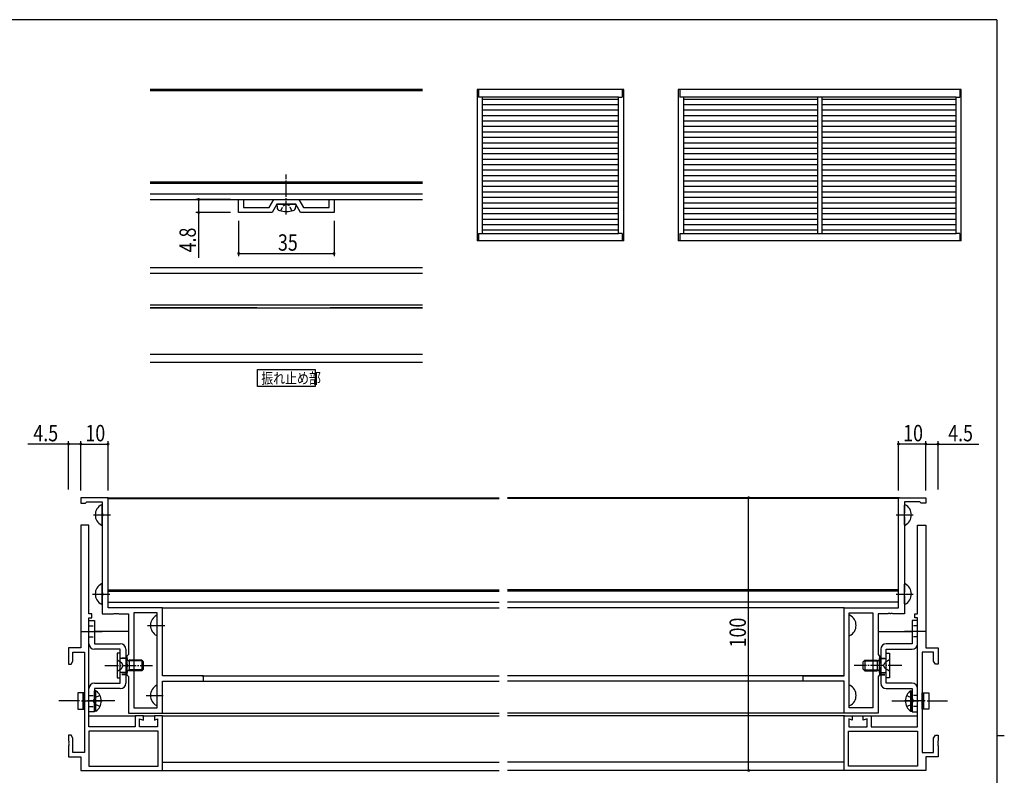
# Model space of a CAD drawing. Extents: x 0 to 793, y 0 to 564.
# Drawn here: x 414 to 776, y 284 to 561 of the extents above; entities that cross this region are included whole.
import ezdxf

# ---------------------------------------------------------------- set-up
doc = ezdxf.new("R2010")
doc.units = 0
doc.linetypes.add('YCENTER_1', pattern=[13, 10, -1, 1, -1])
doc.linetypes.add('YHIDDEN_1', pattern=[4, 3, -1])
for name, color, linetype in [('USER1', 3, 'CONTINUOUS'), ('YKK_11', 7, 'CONTINUOUS'), ('YKK_12', 2, 'CONTINUOUS'), ('YKK_13', 4, 'CONTINUOUS'), ('YKK_A1', 4, 'CONTINUOUS'), ('YKK_D', 6, 'CONTINUOUS'), ('YKK_ZWAK', 7, 'CONTINUOUS')]:
    doc.layers.add(name, color=color, linetype=linetype)
doc.styles.get("Standard").update_dxf_attribs({"font": 'ROMANS.SHX', "bigfont": 'EXTFONT.SHX'})

# ---------------------------------------------------------------- blocks, each defined once
blk = doc.blocks.new('A201')
at = {"layer": 'YKK_ZWAK', "color": 254, "linetype": 'Continuous'}
for p, q in [((571, 410), (21, 410)), ((571, 410), (571, 35)), ((571, 222.5), (573, 222.5))]:
    blk.add_line(p, q, dxfattribs=at)

msp = doc.modelspace()

# ---------------------------------------------------------------- linework, layer by layer
at = {"layer": 'USER1'}
for p, q in [((501.57, 433.19), (522.83, 433.19)), ((501.57, 426.87), (501.57, 433.19)), ((522.83, 433.19), (522.83, 426.87)), ((522.83, 426.87), (501.57, 426.87))]:
    msp.add_line(p, q, dxfattribs=at)
at = {"layer": 'YKK_11', "color": 0, "linetype": 'ByBlock', "ltscale": 0.5}
for p, q in [((494.7, 492.7), (494.7, 495.5)), ((494.7, 495.5), (496.5, 495.5)), ((496.5, 495.5), (496.5, 492.5)), ((505.93, 492.5), (507.66, 495.5)), ((507.66, 495.5), (516.74, 495.5)), ((516.74, 495.5), (518.47, 492.5)), ((527.9, 495.5), (529.7, 495.5)), ((527.9, 492.5), (527.9, 495.5)), ((529.7, 495.5), (529.7, 490.7)), ((494.7, 490.7), (494.7, 492.7)), ((496.5, 492.5), (505.93, 492.5)), ((508.7, 493.7), (506.97, 490.7)), ((515.7, 493.7), (508.7, 493.7)), ((517.43, 490.7), (515.7, 493.7)), ((518.47, 492.5), (527.9, 492.5)), ((506.97, 490.7), (494.7, 490.7)), ((529.7, 490.7), (517.43, 490.7)), ((446.8, 386.1), (436.8, 386.1)), ((436.8, 386.1), (436.8, 384.1)), ((436.8, 384.1), (438.5, 384.1)), ((438.5, 384.1), (438.8, 384.4)), ((438.8, 384.4), (439, 384.6)), ((439, 384.6), (444.6, 384.6)), ((444.6, 384.6), (444.6, 380.47)), ((446.8, 345.8), (446.8, 386.1)), ((736.8, 345.8), (736.8, 386.1)), ((736.8, 386.1), (746.8, 386.1)), ((739, 384.6), (739, 380.47)), ((744.6, 384.6), (739, 384.6)), ((744.8, 384.4), (744.6, 384.6)), ((745.1, 384.1), (744.8, 384.4)), ((746.8, 384.1), (745.1, 384.1)), ((746.8, 386.1), (746.8, 384.1)), ((444.6, 380.47), (444.74, 380.28)), ((444.74, 379.32), (444.6, 379.13)), ((444.74, 380.28), (444.74, 379.32)), ((739, 380.47), (738.86, 380.28)), ((738.86, 380.28), (738.86, 379.32)), ((738.86, 379.32), (739, 379.13)), ((436.8, 376.1), (436.8, 331.1)), ((439.8, 376.1), (436.8, 376.1)), ((439.8, 343.6), (439.8, 376.1)), ((444.6, 379.13), (444.6, 351.47)), ((739, 379.13), (739, 351.47)), ((743.8, 343.6), (743.8, 376.1)), ((743.8, 376.1), (746.8, 376.1)), ((746.8, 376.1), (746.8, 331.1)), ((444.6, 351.47), (444.74, 351.28)), ((444.74, 351.28), (444.74, 350.32)), ((739, 351.47), (738.86, 351.28)), ((738.86, 351.28), (738.86, 350.32)), ((444.74, 350.32), (444.6, 350.13)), ((444.6, 350.13), (444.6, 343.6)), ((738.86, 350.32), (739, 350.13)), ((739, 350.13), (739, 343.6)), ((440.8, 343.6), (439.8, 343.6)), ((440.8, 342.1), (440.8, 343.6)), ((444.6, 343.6), (448.84, 343.6)), ((466.8, 345.8), (446.8, 345.8)), ((448.84, 343.6), (449.03, 343.72)), ((449.03, 343.72), (449.57, 343.72)), ((449.57, 343.72), (449.76, 343.6)), ((449.76, 343.6), (449.84, 343.6)), ((449.84, 343.6), (450.03, 343.72)), ((450.03, 343.72), (450.57, 343.72)), ((450.57, 343.72), (450.76, 343.6)), ((450.76, 343.6), (454.3, 343.6)), ((454.3, 343.6), (454.3, 328.6)), ((456.23, 343.87), (456.23, 309.03)), ((456.23, 343.87), (456.23, 309.03)), ((464.87, 343.87), (456.23, 343.87)), ((464.87, 309.03), (464.87, 343.87)), ((466.8, 320.8), (466.8, 345.8)), ((716.8, 345.8), (736.8, 345.8)), ((716.8, 320.8), (716.8, 345.8)), ((718.73, 309.03), (718.73, 343.87)), ((718.73, 343.87), (727.37, 343.87)), ((727.37, 343.87), (727.37, 309.03)), ((727.37, 343.87), (727.37, 309.03)), ((729.3, 343.6), (729.3, 328.6)), ((732.84, 343.6), (729.3, 343.6)), ((733.03, 343.72), (732.84, 343.6)), ((733.57, 343.72), (733.03, 343.72)), ((733.76, 343.6), (733.57, 343.72)), ((733.84, 343.6), (733.76, 343.6)), ((734.03, 343.72), (733.84, 343.6)), ((734.57, 343.72), (734.03, 343.72)), ((734.76, 343.6), (734.57, 343.72)), ((739, 343.6), (734.76, 343.6)), ((742.8, 343.6), (743.8, 343.6)), ((742.8, 342.1), (742.8, 343.6)), ((439.8, 302.1), (439.8, 342.1)), ((439.8, 342.1), (440.8, 342.1)), ((743.8, 342.1), (742.8, 342.1)), ((743.8, 302.1), (743.8, 342.1)), ((432.3, 331.1), (432.3, 325.1)), ((436.8, 331.1), (432.3, 331.1)), ((433.93, 329.47), (438.17, 329.47)), ((433.93, 326.19), (433.93, 329.47)), ((438.17, 329.47), (438.17, 292.73)), ((745.43, 329.47), (745.43, 292.73)), ((749.67, 329.47), (745.43, 329.47)), ((746.8, 331.1), (751.3, 331.1)), ((749.67, 326.19), (749.67, 329.47)), ((751.3, 331.1), (751.3, 325.1)), ((432.3, 325.1), (433.3, 325.1)), ((433.3, 325.1), (433.93, 326.19)), ((454.3, 328.6), (453.73, 328.03)), ((453.73, 328.03), (453.73, 325.27)), ((453.73, 325.27), (453.87, 325.08)), ((729.3, 328.6), (729.87, 328.03)), ((729.87, 325.27), (729.73, 325.08)), ((729.87, 328.03), (729.87, 325.27)), ((750.3, 325.1), (749.67, 326.19)), ((751.3, 325.1), (750.3, 325.1)), ((453.87, 324.12), (453.73, 323.93)), ((453.73, 323.93), (453.73, 321.17)), ((453.87, 325.08), (453.87, 324.12)), ((729.73, 325.08), (729.73, 324.12)), ((729.73, 324.12), (729.87, 323.93)), ((729.87, 323.93), (729.87, 321.17)), ((453.73, 321.17), (454.3, 320.6)), ((454.3, 320.6), (454.3, 307.1)), ((481.8, 320.8), (466.8, 320.8)), ((466.8, 307.1), (466.8, 318.8)), ((466.8, 318.8), (481.8, 318.8)), ((481.8, 318.8), (481.8, 320.8)), ((701.8, 320.8), (716.8, 320.8)), ((701.8, 318.8), (701.8, 320.8)), ((716.8, 318.8), (701.8, 318.8)), ((716.8, 307.1), (716.8, 318.8)), ((729.87, 321.17), (729.3, 320.6)), ((729.3, 320.6), (729.3, 307.1)), ((454.3, 307.1), (466.8, 307.1)), ((456.23, 309.03), (464.87, 309.03)), ((729.3, 307.1), (716.8, 307.1)), ((727.37, 309.03), (718.73, 309.03)), ((456.8, 306.1), (456.8, 302.1)), ((459.8, 306.1), (456.8, 306.1)), ((458.3, 302.1), (458.3, 305.09)), ((458.3, 305.09), (459.8, 304.6)), ((459.8, 304.6), (459.8, 306.1)), ((466.8, 306.1), (463.8, 306.1)), ((463.8, 306.1), (463.8, 304.6)), ((463.8, 304.6), (465, 304.99)), ((465, 304.99), (465, 302.1)), ((466.8, 286.1), (466.8, 306.1)), ((716.8, 286.1), (716.8, 306.1)), ((716.8, 306.1), (719.8, 306.1)), ((718.6, 304.99), (718.6, 302.1)), ((719.8, 304.6), (718.6, 304.99)), ((719.8, 306.1), (719.8, 304.6)), ((723.8, 306.1), (726.8, 306.1)), ((723.8, 304.6), (723.8, 306.1)), ((725.3, 305.09), (723.8, 304.6)), ((725.3, 302.1), (725.3, 305.09)), ((726.8, 306.1), (726.8, 302.1)), ((456.8, 302.1), (439.8, 302.1)), ((465.17, 300.47), (439.8, 300.47)), ((465.17, 300.47), (439.8, 300.47)), ((439.8, 300.47), (439.8, 287.73)), ((465, 302.1), (458.3, 302.1)), ((465.17, 287.73), (465.17, 300.47)), ((718.43, 300.47), (743.8, 300.47)), ((718.43, 300.47), (743.8, 300.47)), ((718.43, 287.73), (718.43, 300.47)), ((718.6, 302.1), (725.3, 302.1)), ((726.8, 302.1), (743.8, 302.1)), ((743.8, 300.47), (743.8, 287.73)), ((432.3, 299.1), (432.3, 297.06)), ((433.3, 299.1), (432.3, 299.1)), ((432.3, 297.06), (432.42, 296.87)), ((432.42, 296.32), (432.3, 296.14)), ((432.42, 296.87), (432.42, 296.32)), ((433.93, 298.01), (433.3, 299.1)), ((433.93, 292.73), (433.93, 298.01)), ((749.67, 298.01), (750.3, 299.1)), ((749.67, 292.73), (749.67, 298.01)), ((750.3, 299.1), (751.3, 299.1)), ((751.3, 297.06), (751.18, 296.87)), ((751.18, 296.87), (751.18, 296.32)), ((751.18, 296.32), (751.3, 296.14)), ((751.3, 299.1), (751.3, 297.06)), ((432.3, 296.14), (432.3, 296.06)), ((432.3, 296.06), (432.42, 295.87)), ((432.42, 295.32), (432.3, 295.14)), ((432.3, 295.14), (432.3, 291.1)), ((432.42, 295.87), (432.42, 295.32)), ((438.17, 292.73), (433.93, 292.73)), ((745.43, 292.73), (749.67, 292.73)), ((751.3, 296.06), (751.18, 295.87)), ((751.18, 295.87), (751.18, 295.32)), ((751.18, 295.32), (751.3, 295.14)), ((751.3, 296.14), (751.3, 296.06)), ((751.3, 295.14), (751.3, 291.1)), ((432.3, 291.1), (436.8, 291.1)), ((436.8, 291.1), (436.8, 286.1)), ((746.8, 291.1), (746.8, 286.1)), ((751.3, 291.1), (746.8, 291.1)), ((436.8, 286.1), (466.8, 286.1)), ((439.8, 287.73), (465.17, 287.73)), ((746.8, 286.1), (716.8, 286.1)), ((743.8, 287.73), (718.43, 287.73))]:
    msp.add_line(p, q, dxfattribs=at)
at = {"layer": 'YKK_12'}
for p, q in [((562.2, 535.8), (462.2, 535.8)), ((462.2, 535.5), (562.2, 535.5)), ((462.2, 502), (562.2, 502)), ((462.2, 501.5), (562.2, 501.5)), ((462.2, 497.5), (562.2, 497.5)), ((462.2, 495.5), (562.2, 495.5)), ((462.2, 470.5), (562.2, 470.5)), ((462.2, 468.5), (562.2, 468.5)), ((462.2, 456.8), (562.2, 456.8)), ((501.41, 455.8), (462.2, 455.8)), ((462.2, 455.8), (501.41, 455.8)), ((501.41, 455.8), (462.2, 455.8)), ((462.2, 455.8), (562.2, 455.8)), ((528.33, 455.8), (562.2, 455.8)), ((562.2, 455.8), (528.33, 455.8)), ((562.2, 455.8), (528.33, 455.8)), ((462.2, 438.8), (562.2, 438.8)), ((462.2, 435.8), (562.2, 435.8)), ((446.5, 386.1), (590.3, 386.1)), ((446.8, 385.8), (590.3, 385.8)), ((737.1, 386.1), (593.3, 386.1)), ((736.84, 385.8), (593.3, 385.8)), ((446.8, 352.3), (590.3, 352.3)), ((446.8, 351.8), (590.3, 351.8)), ((736.8, 352.3), (593.3, 352.3)), ((736.8, 351.8), (593.3, 351.8)), ((446.8, 347.8), (590.3, 347.8)), ((736.8, 347.8), (593.3, 347.8)), ((466.8, 345.8), (590.3, 345.8)), ((716.8, 345.8), (593.3, 345.8)), ((454.3, 337.1), (441.8, 337.1)), ((729.3, 337.1), (741.8, 337.1)), ((481.17, 320.8), (590.3, 320.8)), ((481.17, 318.8), (590.3, 318.8)), ((716.5, 320.8), (593.3, 320.8)), ((716.5, 318.8), (593.3, 318.8)), ((466.5, 307.1), (590.3, 307.1)), ((717.1, 307.1), (593.3, 307.1)), ((439.8, 306.1), (457.1, 306.1)), ((459.5, 306.1), (464.1, 306.1)), ((466.5, 306.1), (590.3, 306.1)), ((717.1, 306.1), (593.3, 306.1)), ((719.5, 306.1), (724.1, 306.1)), ((726.5, 306.1), (743.8, 306.1)), ((466.8, 289.1), (590.3, 289.1)), ((716.8, 289.1), (593.3, 289.1)), ((466.52, 286.1), (590.3, 286.1)), ((717.08, 286.1), (593.3, 286.1))]:
    msp.add_line(p, q, dxfattribs=at)
at = {"layer": 'YKK_13', "linetype": 'YCENTER_1', "ltscale": 0.5}
for p, q in [((512.2, 489.94), (512.2, 504.63)), ((445.61, 324.6), (463.08, 324.6)), ((737.99, 324.6), (720.52, 324.6))]:
    msp.add_line(p, q, dxfattribs=at)
at = {"layer": 'YKK_13', "linetype": 'Continuous', "ltscale": 0.5}
for p, q in [((508.7, 493.7), (508.8, 492.58)), ((508.7, 493.7), (515.7, 493.7)), ((515.7, 493.7), (515.6, 492.58)), ((444.6, 376.2), (444.6, 383.39)), ((739, 376.2), (739, 383.39)), ((444.6, 347.2), (444.6, 354.39)), ((739, 347.2), (739, 354.39)), ((464.87, 335.7), (464.87, 342.89)), ((718.73, 335.7), (718.73, 342.89)), ((464.87, 310), (464.87, 317.19)), ((718.73, 310), (718.73, 317.19))]:
    msp.add_line(p, q, dxfattribs=at)
at = {"layer": 'YKK_13', "linetype": 'YHIDDEN_1', "ltscale": 0.5}
for p, q in [((510.15, 491.33), (511.06, 493.15)), ((511.06, 493.15), (512.2, 493.76)), ((513.35, 493.15), (512.2, 493.76)), ((514.25, 491.33), (513.35, 493.15)), ((439.8, 339.1), (441.8, 339.1)), ((743.8, 339.1), (741.8, 339.1)), ((439.8, 335.1), (441.8, 335.1)), ((743.8, 335.1), (741.8, 335.1)), ((453.3, 327.25), (451.3, 327.25)), ((730.3, 327.25), (732.3, 327.25)), ((453.3, 321.45), (451.3, 321.45)), ((730.3, 321.45), (732.3, 321.45)), ((439.8, 313.6), (441.8, 313.6)), ((743.8, 313.6), (741.8, 313.6)), ((439.8, 309.6), (441.8, 309.6)), ((743.8, 309.6), (741.8, 309.6))]:
    msp.add_line(p, q, dxfattribs=at)
at = {"layer": 'YKK_13', "linetype": 'YCENTER_1'}
for p, q in [((441.44, 379.8), (447.76, 379.8)), ((735.88, 379.8), (742.2, 379.8)), ((441.1, 350.8), (447.41, 350.8)), ((735.88, 350.8), (742.2, 350.8)), ((437.01, 337.1), (444.59, 337.1)), ((461.3, 339.3), (467.61, 339.3)), ((746.59, 337.1), (739.01, 337.1)), ((449.3, 311.6), (428.8, 311.6)), ((437.01, 311.6), (444.59, 311.6)), ((460.75, 313.6), (467.06, 313.6)), ((734.3, 311.6), (754.8, 311.6)), ((746.59, 311.6), (739.01, 311.6))]:
    msp.add_line(p, q, dxfattribs=at)
at = {"layer": 'YKK_13'}
for p, q in [((439.8, 332.6), (439.8, 341.1)), ((439.8, 341.1), (441.8, 341.1)), ((441.8, 341.1), (441.8, 332.6)), ((741.8, 341.1), (741.8, 332.6)), ((743.8, 341.1), (741.8, 341.1)), ((743.8, 332.6), (743.8, 341.1)), ((441.8, 332.6), (451.3, 332.6)), ((741.8, 332.6), (732.3, 332.6)), ((451.3, 330.6), (441.8, 330.6)), ((450.1, 329.1), (450.1, 320.1)), ((451.3, 329.1), (450.1, 329.1)), ((451.3, 318.1), (451.3, 330.6)), ((451.3, 320.1), (451.3, 329.1)), ((453.3, 330.6), (453.3, 318.1)), ((730.3, 330.6), (730.3, 318.1)), ((732.3, 330.6), (741.8, 330.6)), ((732.3, 318.1), (732.3, 330.6)), ((732.3, 320.1), (732.3, 329.1)), ((732.3, 329.1), (733.5, 329.1)), ((733.5, 329.1), (733.5, 320.1)), ((450.1, 326.65), (451.7, 325.72)), ((453.8, 327.2), (451.3, 327.2)), ((452.3, 324.6), (451.7, 325.72)), ((453.8, 327.2), (451.8, 327.2)), ((453.8, 322), (453.8, 327.2)), ((454.6, 326.6), (454.6, 322.6)), ((459.2, 326.6), (454.6, 326.6)), ((459.55, 326.25), (454.6, 326.25)), ((459.2, 326.6), (459.2, 322.6)), ((459.8, 326), (459.2, 326.6)), ((459.8, 323.2), (459.8, 326)), ((723.8, 326), (724.4, 326.6)), ((723.8, 323.2), (723.8, 326)), ((724.05, 326.25), (729, 326.25)), ((724.4, 326.6), (724.4, 322.6)), ((724.4, 326.6), (729, 326.6)), ((729, 326.6), (729, 322.6)), ((729.8, 322), (729.8, 327.2)), ((729.8, 327.2), (732.3, 327.2)), ((729.8, 327.2), (731.8, 327.2)), ((731.3, 324.6), (731.9, 325.72)), ((733.5, 326.65), (731.9, 325.72)), ((450.1, 322.55), (451.7, 323.47)), ((453.8, 322), (451.3, 322)), ((451.7, 323.47), (452.3, 324.6)), ((459.55, 322.95), (454.6, 322.95)), ((459.2, 322.6), (454.6, 322.6)), ((459.8, 323.2), (459.2, 322.6)), ((723.8, 323.2), (724.4, 322.6)), ((724.05, 322.95), (729, 322.95)), ((724.4, 322.6), (729, 322.6)), ((729.8, 322), (732.3, 322)), ((731.9, 323.47), (731.3, 324.6)), ((733.5, 322.55), (731.9, 323.47)), ((441.8, 318.1), (451.3, 318.1)), ((450.1, 320.1), (451.3, 320.1)), ((453.8, 321.2), (451.8, 321.2)), ((729.8, 321.2), (731.8, 321.2)), ((733.5, 320.1), (732.3, 320.1)), ((741.8, 318.1), (732.3, 318.1)), ((435.67, 314.6), (435.67, 308.6)), ((437.67, 314.6), (435.67, 314.6)), ((437.67, 314.6), (437.67, 308.6)), ((437.67, 308.6), (437.67, 314.6)), ((438.17, 314.6), (437.67, 314.6)), ((438.17, 308.6), (438.17, 314.6)), ((439.8, 307.6), (439.8, 316.1)), ((451.3, 316.1), (441.8, 316.1)), ((441.8, 316.1), (441.8, 307.6)), ((732.3, 316.1), (741.8, 316.1)), ((741.8, 316.1), (741.8, 307.6)), ((743.8, 307.6), (743.8, 316.1)), ((745.43, 308.6), (745.43, 314.6)), ((745.43, 314.6), (745.93, 314.6)), ((745.93, 314.6), (745.93, 308.6)), ((745.93, 308.6), (745.93, 314.6)), ((745.93, 314.6), (747.93, 314.6)), ((747.93, 314.6), (747.93, 308.6)), ((437.67, 313.53), (438.17, 314.03)), ((437.67, 311.28), (438.17, 311.78)), ((745.93, 313.53), (745.43, 314.03)), ((745.93, 311.28), (745.43, 311.78)), ((435.67, 308.6), (437.67, 308.6)), ((437.67, 309.04), (438.17, 309.54)), ((437.67, 308.6), (438.17, 308.6)), ((441.8, 307.6), (439.8, 307.6)), ((741.8, 307.6), (743.8, 307.6)), ((745.93, 309.04), (745.43, 309.54)), ((745.93, 308.6), (745.43, 308.6)), ((747.93, 308.6), (745.93, 308.6))]:
    msp.add_line(p, q, dxfattribs=at)
at = {"layer": 'YKK_13', "linetype": 'Continuous'}
for p, q in [((441.8, 307.85), (441.8, 315.35)), ((442.31, 315.35), (441.8, 315.35)), ((442.31, 307.85), (442.31, 315.35)), ((741.29, 307.85), (741.29, 315.35)), ((741.29, 315.35), (741.8, 315.35)), ((741.8, 307.85), (741.8, 315.35)), ((442.31, 307.85), (441.8, 307.85)), ((741.29, 307.85), (741.8, 307.85))]:
    msp.add_line(p, q, dxfattribs=at)
at = {"layer": 'YKK_13', "linetype": 'YHIDDEN_1'}
for p, q in [((441.95, 312.74), (441.34, 311.6)), ((441.95, 310.45), (441.34, 311.6)), ((443.81, 313.65), (441.95, 312.74)), ((739.79, 313.65), (741.65, 312.74)), ((741.65, 312.74), (742.26, 311.6)), ((741.65, 310.45), (742.26, 311.6)), ((443.81, 309.55), (441.95, 310.45)), ((739.79, 309.55), (741.65, 310.45))]:
    msp.add_line(p, q, dxfattribs=at)
at = {"layer": 'YKK_13', "linetype": 'Continuous', "ltscale": 0.5}
for centre, radius, start, end in [((510.09, 492.69), 1.3, 185, 254.1191), ((512.2, 500.1), 9, 254.1191, 285.8809), ((514.31, 492.69), 1.3, 285.8809, 355), ((446.3, 379.8), 4.2, 117.281, 180), ((444.45, 383.39), 0.154, 0, 117.281), ((739.15, 383.39), 0.154, 62.719, 180), ((737.3, 379.8), 4.2, 0, 62.719), ((446.3, 379.8), 4.2, 180, 242.719), ((737.3, 379.8), 4.2, 297.281, 0), ((444.45, 376.2), 0.154, 242.719, 0), ((739.15, 376.2), 0.154, 180, 297.281), ((446.3, 350.8), 4.2, 117.281, 180), ((444.45, 354.39), 0.154, 0, 117.281), ((739.15, 354.39), 0.154, 62.719, 180), ((737.3, 350.8), 4.2, 0, 62.719), ((446.3, 350.8), 4.2, 180, 242.719), ((737.3, 350.8), 4.2, 297.281, 360), ((444.45, 347.2), 0.154, 242.719, 360), ((739.15, 347.2), 0.154, 180, 297.281), ((466.57, 339.3), 4.2, 117.281, 180), ((464.72, 342.89), 0.154, 0, 117.281), ((718.88, 342.89), 0.154, 62.719, 180), ((717.03, 339.3), 4.2, 0, 62.719), ((466.57, 339.3), 4.2, 180, 242.719), ((717.03, 339.3), 4.2, 297.281, 360), ((464.72, 335.7), 0.154, 242.719, 360), ((718.88, 335.7), 0.154, 180, 297.281), ((466.57, 313.6), 4.2, 117.281, 180), ((464.72, 317.19), 0.154, 0, 117.281), ((718.88, 317.19), 0.154, 62.719, 180), ((717.03, 313.6), 4.2, 0, 62.719), ((466.57, 313.6), 4.2, 180, 242.719), ((717.03, 313.6), 4.2, 297.281, 0), ((464.72, 310), 0.154, 242.719, 360), ((718.88, 310), 0.154, 180, 297.281)]:
    msp.add_arc(centre, radius, start, end, dxfattribs=at)
at = {"layer": 'YKK_13'}
for centre, radius, start, end in [((441.8, 332.6), 2, 180, 270), ((451.3, 330.6), 2, 0, 90), ((732.3, 330.6), 2, 90, 180), ((741.8, 332.6), 2, 270, 0), ((454.8, 327.16), 1, 179.0971, 211.4009), ((454.29, 326.85), 0.4, 211.4009, 321.3178), ((454.75, 327.19), 0.95, 226.5056, 260.9198), ((729.31, 326.85), 0.4, 218.6822, 328.5991), ((728.85, 327.19), 0.95, 279.0802, 313.4944), ((728.8, 327.16), 1, 328.5991, 0.9029), ((454.8, 322.04), 1, 148.5991, 180.9029), ((454.29, 322.35), 0.4, 38.6822, 148.5991), ((454.75, 322.01), 0.95, 99.0802, 133.4944), ((728.85, 322.01), 0.95, 46.5056, 80.9198), ((729.31, 322.35), 0.4, 31.4009, 141.3178), ((728.8, 322.04), 1, 359.0971, 31.4009), ((441.8, 316.1), 2, 90, 180), ((451.3, 318.1), 2, 270, 0), ((732.3, 318.1), 2, 180, 270), ((741.8, 316.1), 2, 0, 90)]:
    msp.add_arc(centre, radius, start, end, dxfattribs=at)
at = {"layer": 'YKK_13', "linetype": 'Continuous'}
for centre, start, end in [((439.77, 311.6), 304.0667, 55.9333), ((743.83, 311.6), 124.0667, 235.9333)]:
    msp.add_arc(centre, 4.53, start, end, dxfattribs=at)
at = {"layer": 'YKK_A1', "linetype": 'Continuous'}
for p, q in [((582.2, 535.8), (582.2, 480.3)), ((636, 535.8), (582.2, 535.8)), ((582.75, 535.8), (582.75, 533.05)), ((635.45, 535.8), (635.45, 533.05)), ((636, 480.3), (636, 535.8)), ((759.8, 535.8), (656, 535.8)), ((656, 535.8), (656, 480.3)), ((656.55, 535.8), (656.55, 533.05)), ((759.25, 535.8), (759.25, 533.05)), ((759.8, 480.3), (759.8, 535.8)), ((584.1, 533.05), (582.75, 533.05)), ((584.1, 533.05), (584.1, 483.05)), ((634.1, 533.05), (584.1, 533.05)), ((634.1, 483.05), (634.1, 533.05)), ((634.1, 533.05), (635.45, 533.05)), ((657.9, 533.05), (656.55, 533.05)), ((757.9, 533.05), (657.9, 533.05)), ((657.9, 533.05), (657.9, 483.05)), ((657.9, 532.3), (707.03, 532.3)), ((708.78, 532.3), (757.9, 532.3)), ((757.9, 483.05), (757.9, 533.05)), ((757.9, 533.05), (759.25, 533.05)), ((582.75, 483.05), (582.75, 480.3)), ((582.75, 483.05), (584.1, 483.05)), ((584.1, 483.05), (634.1, 483.05)), ((635.45, 483.05), (634.1, 483.05)), ((635.45, 483.05), (635.45, 480.3)), ((656.55, 483.05), (656.55, 480.3)), ((656.55, 483.05), (657.9, 483.05)), ((657.9, 483.05), (757.9, 483.05)), ((759.25, 483.05), (757.9, 483.05)), ((759.25, 483.05), (759.25, 480.3)), ((636, 480.3), (582.2, 480.3)), ((759.8, 480.3), (656, 480.3))]:
    msp.add_line(p, q, dxfattribs=at)
at = {"layer": 'YKK_A1'}
for p, q in [((584.1, 532.3), (634.1, 532.3)), ((707.03, 533.05), (707.03, 483.05)), ((708.78, 483.05), (708.78, 533.05)), ((584.1, 530.3), (634.1, 530.3)), ((584.1, 528.3), (634.1, 528.3)), ((657.9, 530.3), (707.03, 530.3)), ((657.9, 528.3), (707.03, 528.3)), ((708.78, 530.3), (757.9, 530.3)), ((708.78, 528.3), (757.9, 528.3)), ((584.1, 526.3), (634.1, 526.3)), ((584.1, 524.3), (634.1, 524.3)), ((657.9, 526.3), (707.03, 526.3)), ((657.9, 524.3), (707.03, 524.3)), ((708.78, 526.3), (757.9, 526.3)), ((708.78, 524.3), (757.9, 524.3)), ((584.1, 522.3), (634.1, 522.3)), ((584.1, 520.3), (634.1, 520.3)), ((657.9, 522.3), (707.03, 522.3)), ((657.9, 520.3), (707.03, 520.3)), ((708.78, 522.3), (757.9, 522.3)), ((708.78, 520.3), (757.9, 520.3)), ((584.1, 518.3), (634.1, 518.3)), ((657.9, 518.3), (707.03, 518.3)), ((708.78, 518.3), (757.9, 518.3)), ((584.1, 516.3), (634.1, 516.3)), ((584.1, 514.3), (634.1, 514.3)), ((657.9, 516.3), (707.03, 516.3)), ((657.9, 514.3), (707.03, 514.3)), ((708.78, 516.3), (757.9, 516.3)), ((708.78, 514.3), (757.9, 514.3)), ((584.1, 512.3), (634.1, 512.3)), ((584.1, 510.3), (634.1, 510.3)), ((657.9, 512.3), (707.03, 512.3)), ((657.9, 510.3), (707.03, 510.3)), ((708.78, 512.3), (757.9, 512.3)), ((708.78, 510.3), (757.9, 510.3)), ((584.1, 508.3), (634.1, 508.3)), ((584.1, 506.3), (634.1, 506.3)), ((657.9, 508.3), (707.03, 508.3)), ((657.9, 506.3), (707.03, 506.3)), ((708.78, 508.3), (757.9, 508.3)), ((708.78, 506.3), (757.9, 506.3)), ((584.1, 504.3), (634.1, 504.3)), ((584.1, 502.3), (634.1, 502.3)), ((657.9, 504.3), (707.03, 504.3)), ((657.9, 502.3), (707.03, 502.3)), ((708.78, 504.3), (757.9, 504.3)), ((708.78, 502.3), (757.9, 502.3)), ((584.1, 500.3), (634.1, 500.3)), ((657.9, 500.3), (707.03, 500.3)), ((708.78, 500.3), (757.9, 500.3)), ((584.1, 498.3), (634.1, 498.3)), ((584.1, 496.3), (634.1, 496.3)), ((657.9, 498.3), (707.03, 498.3)), ((657.9, 496.3), (707.03, 496.3)), ((708.78, 498.3), (757.9, 498.3)), ((708.78, 496.3), (757.9, 496.3)), ((584.1, 494.3), (634.1, 494.3)), ((584.1, 492.3), (634.1, 492.3)), ((657.9, 494.3), (707.03, 494.3)), ((657.9, 492.3), (707.03, 492.3)), ((708.78, 494.3), (757.9, 494.3)), ((708.78, 492.3), (757.9, 492.3)), ((584.1, 490.3), (634.1, 490.3)), ((584.1, 488.3), (634.1, 488.3)), ((657.9, 490.3), (707.03, 490.3)), ((657.9, 488.3), (707.03, 488.3)), ((708.78, 490.3), (757.9, 490.3)), ((708.78, 488.3), (757.9, 488.3)), ((584.1, 486.3), (634.1, 486.3)), ((584.1, 484.3), (634.1, 484.3)), ((657.9, 486.3), (707.03, 486.3)), ((657.9, 484.3), (707.03, 484.3)), ((708.78, 486.3), (757.9, 486.3)), ((708.78, 484.3), (757.9, 484.3))]:
    msp.add_line(p, q, dxfattribs=at)
at = {"layer": 'YKK_D'}
for p, q in [((491.7, 495.5), (479.01, 495.5)), ((480.01, 495.5), (480.01, 490.7)), ((491.7, 490.7), (479.01, 490.7)), ((480.01, 490.7), (480.01, 474.1)), ((494.7, 487.7), (494.7, 474.7)), ((529.7, 487.7), (529.7, 474.7)), ((494.7, 475.7), (529.7, 475.7)), ((432.3, 405.8), (417.4, 405.8)), ((432.3, 389.1), (432.3, 406.8)), ((436.8, 405.8), (432.3, 405.8)), ((436.8, 389.1), (436.8, 406.8)), ((436.8, 388.8), (436.8, 406.8)), ((436.8, 405.8), (446.8, 405.8)), ((446.8, 388.8), (446.8, 406.8)), ((736.8, 388.8), (736.8, 406.8)), ((746.8, 405.8), (736.8, 405.8)), ((746.8, 389.1), (746.8, 406.8)), ((746.8, 388.8), (746.8, 406.8)), ((746.8, 405.8), (751.3, 405.8)), ((751.3, 389.1), (751.3, 406.8)), ((751.3, 405.8), (766.2, 405.8)), ((704.85, 386.1), (680.8, 386.1)), ((681.8, 286.1), (681.8, 386.1)), ((704.85, 286.1), (680.8, 286.1))]:
    msp.add_line(p, q, dxfattribs=at)
at = {"layer": 'YKK_D', "linetype": 'ByBlock', "const_width": 0.85}
for points in [[(480.01, 495.39, 1), (480.01, 495.6, 1)], [(480.01, 490.8, 1), (480.01, 490.59, 1)], [(494.81, 475.7, 1), (494.59, 475.7, 1)], [(529.59, 475.7, 1), (529.81, 475.7, 1)], [(432.41, 405.8, 1), (432.19, 405.8, 1)], [(436.91, 405.8, 1), (436.69, 405.8, 1)], [(436.69, 405.8, 1), (436.91, 405.8, 1)], [(446.69, 405.8, 1), (446.91, 405.8, 1)], [(736.91, 405.8, 1), (736.69, 405.8, 1)], [(746.69, 405.8, 1), (746.91, 405.8, 1)], [(746.91, 405.8, 1), (746.69, 405.8, 1)], [(751.19, 405.8, 1), (751.41, 405.8, 1)], [(681.8, 385.99, 1), (681.8, 386.2, 1)], [(681.8, 286.21, 1), (681.8, 285.99, 1)]]:
    msp.add_lwpolyline(points, format="xyb", close=True, dxfattribs=at)

# ---------------------------------------------------------------- block references
at = {"layer": 'YKK_ZWAK', "xscale": 1.4, "yscale": 1.4, "zscale": 1.4}
msp.add_blockref('A201', (-26.6, -12.6), dxfattribs=at)

# ---------------------------------------------------------------- texts
at = {"layer": 'USER1', "width": 0.8}
msp.add_text('振れ止め部', height=4, dxfattribs=at).set_placement((503.04, 427.93))
at = {"layer": 'YKK_D', "width": 0.8}
for s, p in [('4.8', (479.01, 476.08)), ('100', (680.8, 331.24))]:
    msp.add_text(s, height=6, rotation=90, dxfattribs=at).set_placement(p)
for s, p in [('35', (509.13, 476.7)), ('4.5', (419.41, 406.8)), ('10', (438.5, 406.8)), ('10', (738.5, 406.8)), ('4.5', (755.01, 406.8))]:
    msp.add_text(s, height=6, dxfattribs=at).set_placement(p)

doc.saveas('drawing.dxf')
